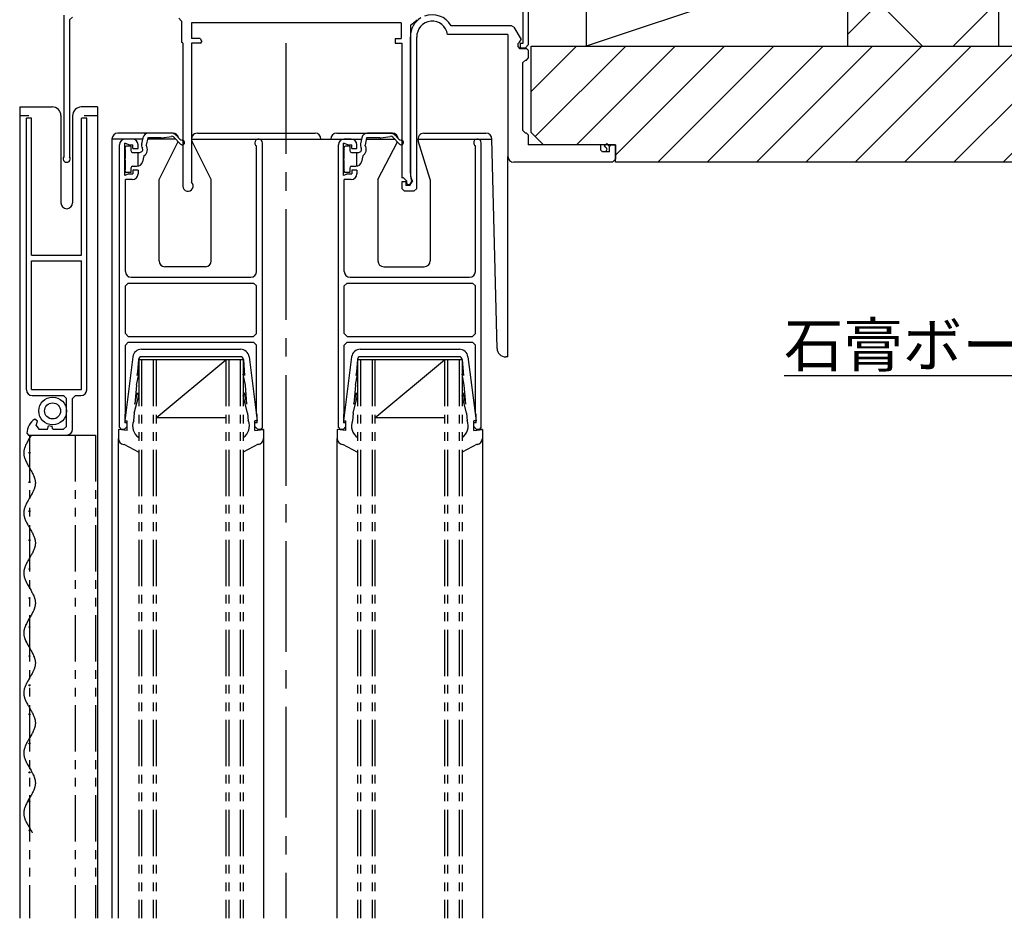
# Model space of a CAD drawing. Units: millimetres. Extents: x 756 to 11678, y 1465 to 2368.
# Drawn here: x 5888 to 6058, y 1712 to 1867 of the extents above; entities that cross this region are included whole.
import ezdxf
from ezdxf import colors
from ezdxf.entities.mleader import LeaderData, LeaderLine
from ezdxf.math import Vec2, Vec3

# ---------------------------------------------------------------- set-up
doc = ezdxf.new("R2010")
doc.units = ezdxf.units.MM
doc.linetypes.add('CENTER2', pattern=[28.575, 19.05, -3.175, 3.175, -3.175])
doc.linetypes.add('PHANTOM', pattern=[15.5, 8, -1.5, 1.5, -1.5, 1.5, -1.5])
doc.layers.add('JUPITA（その他）', color=7, linetype='Continuous')
doc.layers.add('JUPITA（マルチ引出し線）', color=7, linetype='Continuous')
doc.styles.add('メイリオ', font='txt')

# ---------------------------------------------------------------- blocks, each defined once
blk = doc.blocks.new('_None')

msp = doc.modelspace()

# ---------------------------------------------------------------- hatches: boundary and pattern name
at = {"layer": 'JUPITA（その他）'}
h = msp.add_hatch(dxfattribs=at)
h.set_pattern_fill('NET', color=256, scale=4.5, angle=45)
h.set_pattern_definition([(45, (-621.579, 2405.053), (-10.102788, 10.102788), []), (135, (-621.579, 2405.053), (-10.102788, -10.102788), [])])
edge = h.paths.add_edge_path()
edge.add_line((6056.72, 2167.73), (6020.72, 2167.73))
edge.add_line((6020.72, 2167.73), (6020.72, 1942.15))
edge.add_arc((6025.72, 1942.15), 5, 90, 180, ccw=False)
edge.add_line((6025.72, 1947.15), (6025.72, 1887.15))
edge.add_arc((6047.37, 1874.65), 25, 150, 174.2549)
edge.add_arc((6024.93, -3515.45), 5392.6, 89.93845, 90.02583, ccw=False)
edge.add_line((6030.72, 1877.15), (6030.76, 1862.15))
edge.add_line((6030.76, 1862.15), (6056.72, 1862.15))
edge.add_line((6056.72, 1862.15), (6056.72, 2167.73))
h = msp.add_hatch(dxfattribs=at)
h.set_pattern_fill('JIS_WOOD', color=256, scale=8.5)
h.set_pattern_definition([(45, (-621.5786, 2405.0526), (-4.25, 4.25), [])])
h.paths.add_polyline_path([(6104.22, 1861.03), (6103.1, 1862.15), (6094.47, 1862.15), (6094.47, 1857.15), (6081.47, 1857.15), (6081.47, 1862.15), (5976.22, 1862.15), (5976.22, 1847.27), (5978.34, 1845.15), (5990.72, 1845.15), (5990.72, 1842.15), (6102.1, 1842.15), (6104.22, 1844.27)])

# ---------------------------------------------------------------- linework, layer by layer
for p, q in [((6056.72, 2167.73), (6056.72, 1862.15)), ((6030.72, 1877.15), (5985.72, 1862.15)), ((6030.72, 1877.15), (6030.72, 1862.15)), ((5975.72, 1872.15), (5975.72, 1862.35)), ((5974.82, 1862.65), (5974.82, 1869.75)), ((5895.72, 1867.45), (5895.72, 1843.08)), ((5897.22, 1867.15), (5896.72, 1866.65)), ((5896.72, 1866.65), (5896.72, 1843.08)), ((5916.02, 1866.45), (5915.52, 1866.95)), ((5916.02, 1866.45), (5916.02, 1862.85)), ((5953.82, 1866.15), (5917.72, 1866.15)), ((5917.72, 1866.15), (5917.72, 1863.45)), ((5953.82, 1866.15), (5953.82, 1863.45)), ((5955.42, 1865.75), (5956.58, 1866.69)), ((5955.42, 1865.75), (5955.42, 1840.05)), ((5972.83, 1865.65), (5962.43, 1865.65)), ((5973.26, 1865.4), (5972.83, 1865.65)), ((5972.22, 1864.15), (5961.79, 1864.15)), ((5972.22, 1864.15), (5972.22, 1843.15)), ((5973.26, 1865.4), (5974.48, 1863.3)), ((5916.22, 1862.65), (5916.02, 1862.85)), ((5916.22, 1862.65), (5916.22, 1838.05)), ((5919.22, 1863.45), (5917.72, 1863.45)), ((5917.72, 1862.65), (5917.72, 1838.72)), ((5919.32, 1862.65), (5917.72, 1862.65)), ((5919.22, 1863.45), (5919.5, 1862.94)), ((5919.32, 1862.65), (5919.5, 1862.94)), ((5952.82, 1863.45), (5953.82, 1863.45)), ((5952.82, 1863.45), (5952.82, 1862.65)), ((5952.82, 1862.65), (5953.92, 1862.65)), ((5953.92, 1862.65), (5953.92, 1839.45)), ((5955.42, 1840.27), (5955.42, 1863.74)), ((5956.52, 1837.65), (5956.52, 1863.67)), ((5974.22, 1862.85), (5973.92, 1862.55)), ((5973.92, 1862.55), (5973.92, 1862.05)), ((5974.22, 1862.85), (5974.48, 1863.3)), ((5974.32, 1862.65), (5974.82, 1862.65)), ((5974.32, 1862.65), (5974.32, 1861.85)), ((5975.22, 1861.85), (5975.72, 1862.35)), ((5973.92, 1862.05), (5974.22, 1861.75)), ((5974.22, 1861.75), (5975.42, 1861.75)), ((5974.32, 1861.85), (5975.22, 1861.85)), ((5975.72, 1861.45), (5975.42, 1861.75)), ((5975.72, 1861.45), (5975.72, 1860.05)), ((5975.22, 1859.75), (5974.72, 1859.25)), ((5974.72, 1859.25), (5974.72, 1847.65)), ((5975.22, 1859.75), (5975.42, 1859.75)), ((5975.42, 1859.75), (5975.72, 1860.05)), ((5888.12, 1851.67), (5888.12, 1711.96)), ((5888.12, 1851.67), (5893.72, 1851.67)), ((5901.52, 1851.67), (5898.72, 1851.67)), ((5901.52, 1851.67), (5901.52, 1711.96)), ((5888.12, 1850.17), (5889.72, 1850.17)), ((5889.27, 1802.97), (5889.27, 1849.72)), ((5890.17, 1849.72), (5889.27, 1849.72)), ((5890.17, 1826.17), (5890.17, 1849.72)), ((5895.22, 1850.17), (5895.22, 1835.15)), ((5897.22, 1850.15), (5897.22, 1835.15)), ((5898.77, 1826.17), (5898.77, 1849.72)), ((5899.67, 1849.72), (5898.77, 1849.72)), ((5899.22, 1850.17), (5901.52, 1850.17)), ((5899.67, 1802.97), (5899.67, 1849.72)), ((5914.52, 1847.15), (5905.02, 1847.15)), ((5914.52, 1847.15), (5905.02, 1847.15)), ((5914.3, 1847.15), (5910.33, 1847.15)), ((5918.72, 1847.15), (5939.02, 1847.15)), ((5942.72, 1847.15), (5952.32, 1847.15)), ((5952, 1847.15), (5948.03, 1847.15)), ((5957.72, 1847.15), (5968.44, 1847.15)), ((5974.72, 1847.65), (5975.22, 1847.15)), ((5975.42, 1847.15), (5975.22, 1847.15)), ((5975.72, 1846.85), (5975.42, 1847.15)), ((5909.31, 1846.15), (5904.02, 1846.15)), ((5904.02, 1846.14), (5904.02, 1711.96)), ((5906.22, 1839.85), (5906.22, 1845.45)), ((5906.92, 1845.15), (5906.22, 1845.45)), ((5907.52, 1846.15), (5906.32, 1846.15)), ((5909.35, 1846.36), (5909.13, 1845.32)), ((5910.17, 1846.35), (5909.9, 1845.08)), ((5915, 1846.15), (5910.13, 1846.15)), ((5912.44, 1846.35), (5910.17, 1846.35)), ((5912.12, 1839.15), (5915.41, 1845.7)), ((5912.6, 1846.36), (5914.26, 1846.61)), ((5914.7, 1846.46), (5915.83, 1845.27)), ((5915.03, 1846.84), (5915.73, 1846.1)), ((5917.72, 1846.15), (5940.02, 1846.15)), ((5921.12, 1839.15), (5917.83, 1845.7)), ((5929.92, 1796.45), (5929.92, 1845.5)), ((5940.02, 1846.15), (5947.01, 1846.15)), ((5943.92, 1839.85), (5943.92, 1845.45)), ((5944.62, 1845.15), (5943.92, 1845.45)), ((5945.22, 1846.15), (5944.02, 1846.15)), ((5947.05, 1846.36), (5946.83, 1845.32)), ((5947.87, 1846.35), (5947.6, 1845.08)), ((5947.83, 1846.15), (5952.7, 1846.15)), ((5950.14, 1846.35), (5947.87, 1846.35)), ((5949.82, 1839.15), (5953.18, 1845.64)), ((5950.3, 1846.36), (5951.96, 1846.61)), ((5952.4, 1846.46), (5953.53, 1845.27)), ((5952.73, 1846.84), (5953.43, 1846.1)), ((5956.72, 1846.15), (5969.44, 1846.15)), ((5958.82, 1839.15), (5956.76, 1845.85)), ((5967.62, 1796.45), (5967.62, 1845.5)), ((5970.35, 1810.08), (5969.44, 1846.15)), ((5975.72, 1846.85), (5975.72, 1845.15)), ((5989.24, 1845.35), (5988.8, 1844.94)), ((5989.72, 1844.85), (5989.24, 1845.35)), ((5905.32, 1796.45), (5905.32, 1845.15)), ((5906.32, 1842.87), (5906.32, 1844.37)), ((5907.27, 1844.9), (5906.52, 1844.9)), ((5906.92, 1845.15), (5907.62, 1845.15)), ((5907.27, 1844.9), (5907.27, 1844.15)), ((5907.57, 1843.85), (5908.82, 1843.85)), ((5907.62, 1844.5), (5907.62, 1845.15)), ((5907.62, 1844.5), (5908.52, 1844.5)), ((5908.52, 1844.5), (5908.52, 1845.15)), ((5908.52, 1841.47), (5908.52, 1843.85)), ((5928.92, 1823.35), (5928.92, 1844.95)), ((5943.02, 1796.45), (5943.02, 1845.15)), ((5944.02, 1842.87), (5944.02, 1844.37)), ((5944.97, 1844.9), (5944.22, 1844.9)), ((5944.62, 1845.15), (5945.32, 1845.15)), ((5944.97, 1844.9), (5944.97, 1844.15)), ((5945.27, 1843.85), (5946.52, 1843.85)), ((5945.32, 1844.5), (5945.32, 1845.15)), ((5945.32, 1844.5), (5946.22, 1844.5)), ((5946.22, 1844.5), (5946.22, 1845.15)), ((5946.22, 1841.47), (5946.22, 1843.85)), ((5966.62, 1823.35), (5966.62, 1844.95)), ((5988.22, 1845.15), (5975.72, 1845.15)), ((5988.22, 1844.25), (5988.22, 1845.15)), ((5988.22, 1844.25), (5988.52, 1843.95)), ((5989.72, 1843.95), (5988.52, 1843.95)), ((5988.94, 1844.8), (5988.8, 1844.94)), ((5988.94, 1844.8), (5989.16, 1844.71)), ((5989.27, 1844.44), (5989.16, 1844.71)), ((5989.27, 1844.44), (5989.17, 1844.22)), ((5989.17, 1843.95), (5989.17, 1844.22)), ((5989.72, 1844.85), (5990.02, 1845.15)), ((5989.72, 1843.95), (5989.72, 1844.85)), ((5990.02, 1845.15), (5990.72, 1845.15)), ((5990.72, 1845.15), (5990.72, 1842.65)), ((5906.32, 1840.92), (5906.32, 1842.42)), ((5909.51, 1843.25), (5909.3, 1842.24)), ((5944.02, 1840.92), (5944.02, 1842.42)), ((5947.21, 1843.25), (5947, 1842.24)), ((5972.22, 1808.62), (5972.22, 1843.15)), ((5990.22, 1842.15), (5973.22, 1842.15)), ((5990.22, 1842.15), (5990.72, 1842.65)), ((5906.92, 1840.15), (5906.22, 1839.85)), ((5907.27, 1840.4), (5906.52, 1840.4)), ((5906.92, 1840.15), (5907.62, 1840.15)), ((5907.27, 1841.15), (5907.27, 1840.4)), ((5907.57, 1841.45), (5908.32, 1841.45)), ((5907.62, 1840.8), (5907.62, 1840.15)), ((5908.52, 1840.8), (5907.62, 1840.8)), ((5908.52, 1840.8), (5908.52, 1840.15)), ((5944.62, 1840.15), (5943.92, 1839.85)), ((5944.97, 1840.4), (5944.22, 1840.4)), ((5944.62, 1840.15), (5945.32, 1840.15)), ((5944.97, 1841.15), (5944.97, 1840.4)), ((5945.27, 1841.45), (5946.02, 1841.45)), ((5945.32, 1840.8), (5945.32, 1840.15)), ((5946.22, 1840.8), (5945.32, 1840.8)), ((5946.22, 1840.8), (5946.22, 1840.15)), ((5906.32, 1823.35), (5906.32, 1839.15)), ((5907.52, 1839.15), (5906.32, 1839.15)), ((5912.12, 1825.15), (5912.12, 1839.15)), ((5921.12, 1825.15), (5921.12, 1839.15)), ((5944.02, 1823.35), (5944.02, 1839.15)), ((5945.22, 1839.15), (5944.02, 1839.15)), ((5949.82, 1839.15), (5949.82, 1825.15)), ((5954.22, 1839.45), (5953.92, 1839.45)), ((5953.92, 1838.8), (5953.92, 1837.65)), ((5954.62, 1838.8), (5953.92, 1838.8)), ((5954.72, 1838.95), (5954.22, 1839.45)), ((5954.62, 1838.8), (5954.62, 1838.15)), ((5954.72, 1838.95), (5954.72, 1838.55)), ((5954.72, 1838.55), (5955.02, 1838.25)), ((5955.32, 1838.15), (5955.76, 1838.88)), ((5955.32, 1838.25), (5955.68, 1838.82)), ((5958.82, 1839.15), (5958.82, 1825.15)), ((5953.92, 1837.65), (5954.42, 1837.15)), ((5956.02, 1837.15), (5954.42, 1837.15)), ((5955.32, 1838.15), (5954.62, 1838.15)), ((5955.32, 1838.25), (5955.02, 1838.25)), ((5956.02, 1837.15), (5956.52, 1837.65)), ((5890.17, 1826.17), (5898.77, 1826.17)), ((5890.17, 1825.17), (5898.77, 1825.17)), ((5890.17, 1803.02), (5890.17, 1825.17)), ((5898.77, 1803.02), (5898.77, 1825.17)), ((5920.12, 1824.15), (5913.12, 1824.15)), ((5950.82, 1824.15), (5957.82, 1824.15)), ((5907.32, 1822.35), (5927.92, 1822.35)), ((5945.02, 1822.35), (5965.62, 1822.35)), ((5906.82, 1821.35), (5906.32, 1820.85)), ((5906.32, 1812.65), (5906.32, 1820.85)), ((5906.82, 1821.35), (5928.42, 1821.35)), ((5928.92, 1820.85), (5928.42, 1821.35)), ((5928.92, 1812.65), (5928.92, 1820.85)), ((5944.52, 1821.35), (5944.02, 1820.85)), ((5944.02, 1812.65), (5944.02, 1820.85)), ((5944.52, 1821.35), (5966.12, 1821.35)), ((5966.62, 1820.85), (5966.12, 1821.35)), ((5966.62, 1812.65), (5966.62, 1820.85)), ((5906.32, 1812.65), (5906.82, 1812.15)), ((5906.82, 1812.15), (5928.42, 1812.15)), ((5928.42, 1812.15), (5928.92, 1812.65)), ((5944.02, 1812.65), (5944.52, 1812.15)), ((5944.52, 1812.15), (5966.12, 1812.15)), ((5966.12, 1812.15), (5966.62, 1812.65)), ((5906.82, 1811.15), (5906.32, 1810.65)), ((5906.32, 1798.75), (5906.32, 1810.65)), ((5906.82, 1811.15), (5928.42, 1811.15)), ((5909.09, 1809.95), (5926.15, 1809.95)), ((5928.92, 1810.65), (5928.42, 1811.15)), ((5928.92, 1798.75), (5928.92, 1810.65)), ((5944.52, 1811.15), (5944.02, 1810.65)), ((5944.02, 1798.75), (5944.02, 1810.65)), ((5944.52, 1811.15), (5966.12, 1811.15)), ((5946.79, 1809.95), (5963.85, 1809.95)), ((5966.62, 1810.65), (5966.12, 1811.15)), ((5966.62, 1798.75), (5966.62, 1810.65)), ((5907.6, 1808.64), (5906.22, 1797.65)), ((5908.59, 1808.19), (5908.37, 1805.4)), ((5926.62, 1808.15), (5908.62, 1808.15)), ((5926.15, 1808.65), (5909.09, 1808.65)), ((5911.62, 1798.15), (5923.62, 1808.15)), ((5926.65, 1808.19), (5926.87, 1805.4)), ((5927.64, 1808.64), (5929.02, 1797.65)), ((5945.3, 1808.64), (5943.92, 1797.65)), ((5946.29, 1808.19), (5946.07, 1805.4)), ((5964.32, 1808.15), (5946.32, 1808.15)), ((5963.85, 1808.65), (5946.79, 1808.65)), ((5949.32, 1798.15), (5961.32, 1808.15)), ((5964.35, 1808.19), (5964.57, 1805.4)), ((5965.34, 1808.64), (5966.72, 1797.65)), ((5972.22, 1808.62), (5971.85, 1808.62)), ((5908.24, 1803.75), (5908.62, 1805.64)), ((5908.37, 1805.4), (5908.47, 1806.12)), ((5908.47, 1806.12), (5908.62, 1805.64)), ((5926.77, 1806.12), (5926.62, 1805.64)), ((5927, 1803.75), (5926.62, 1805.64)), ((5926.87, 1805.4), (5926.77, 1806.12)), ((5945.94, 1803.75), (5946.32, 1805.64)), ((5946.07, 1805.4), (5946.17, 1806.12)), ((5946.17, 1806.12), (5946.32, 1805.64)), ((5964.47, 1806.12), (5964.32, 1805.64)), ((5964.7, 1803.75), (5964.32, 1805.64)), ((5964.57, 1805.4), (5964.47, 1806.12)), ((5890.17, 1803.02), (5898.77, 1803.02)), ((5908.24, 1803.75), (5907.98, 1800.52)), ((5927.26, 1800.52), (5927, 1803.75)), ((5945.94, 1803.75), (5945.68, 1800.52)), ((5964.96, 1800.52), (5964.7, 1803.75)), ((5890.27, 1801.97), (5895.67, 1801.97)), ((5896.17, 1801.47), (5895.67, 1801.97)), ((5896.17, 1796.67), (5896.17, 1801.47)), ((5897.72, 1801.97), (5897.22, 1801.47)), ((5897.22, 1796.17), (5897.22, 1801.47)), ((5897.72, 1801.97), (5898.67, 1801.97)), ((5907.86, 1798.95), (5908.62, 1801.96)), ((5907.98, 1800.52), (5908.41, 1802.42)), ((5908.41, 1802.42), (5908.62, 1801.96)), ((5926.83, 1802.42), (5926.62, 1801.96)), ((5927.38, 1798.95), (5926.62, 1801.96)), ((5927.26, 1800.52), (5926.83, 1802.42)), ((5945.56, 1798.95), (5946.32, 1801.96)), ((5945.68, 1800.52), (5946.11, 1802.42)), ((5946.11, 1802.42), (5946.32, 1801.96)), ((5964.53, 1802.42), (5964.32, 1801.96)), ((5965.08, 1798.95), (5964.32, 1801.96)), ((5964.96, 1800.52), (5964.53, 1802.42)), ((5891.16, 1797.59), (5890.71, 1797.92)), ((5906.22, 1798.75), (5906.22, 1797.25)), ((5906.32, 1798.75), (5906.22, 1798.75)), ((5907.86, 1798.95), (5907.75, 1797.65)), ((5923.62, 1798.15), (5911.62, 1798.15)), ((5927.38, 1798.95), (5927.48, 1797.65)), ((5929.02, 1798.75), (5928.92, 1798.75)), ((5929.02, 1797.25), (5929.02, 1798.75)), ((5943.92, 1798.75), (5943.92, 1797.25)), ((5944.02, 1798.75), (5943.92, 1798.75)), ((5945.56, 1798.95), (5945.45, 1797.65)), ((5961.32, 1798.15), (5949.32, 1798.15)), ((5965.08, 1798.95), (5965.18, 1797.65)), ((5966.72, 1798.75), (5966.62, 1798.75)), ((5966.72, 1797.25), (5966.72, 1798.75)), ((5890.95, 1796.8), (5891.16, 1797.59)), ((5890.95, 1796.8), (5891.43, 1796.17)), ((5891.43, 1796.17), (5892.92, 1796.17)), ((5892.92, 1796.17), (5893.08, 1796.75)), ((5893.67, 1796.67), (5893.08, 1796.75)), ((5893.82, 1796.17), (5893.66, 1796.75)), ((5893.82, 1796.17), (5895.67, 1796.17)), ((5895.67, 1796.17), (5896.17, 1796.67)), ((5906.62, 1795.95), (5905.12, 1796.15)), ((5905.12, 1796.15), (5905.12, 1794.57)), ((5905.32, 1796.45), (5905.62, 1796.15)), ((5906.12, 1796.15), (5905.62, 1796.15)), ((5906.12, 1796.15), (5906.62, 1796.65)), ((5906.22, 1797.65), (5906.62, 1797.65)), ((5906.62, 1797.25), (5906.22, 1797.25)), ((5906.62, 1795.95), (5906.62, 1797.65)), ((5906.62, 1796.65), (5906.62, 1797.25)), ((5928.62, 1795.95), (5928.62, 1797.65)), ((5929.02, 1797.65), (5928.62, 1797.65)), ((5928.62, 1796.65), (5928.62, 1797.25)), ((5929.02, 1797.25), (5928.62, 1797.25)), ((5928.62, 1796.65), (5929.12, 1796.15)), ((5928.62, 1795.95), (5930.12, 1796.15)), ((5929.62, 1796.15), (5929.12, 1796.15)), ((5929.62, 1796.15), (5929.92, 1796.45)), ((5930.12, 1796.15), (5929.82, 1796.15)), ((5930.12, 1796.15), (5930.12, 1794.57)), ((5944.32, 1795.95), (5942.82, 1796.15)), ((5942.82, 1796.15), (5942.82, 1794.57)), ((5943.02, 1796.45), (5943.32, 1796.15)), ((5943.82, 1796.15), (5943.32, 1796.15)), ((5943.82, 1796.15), (5944.32, 1796.65)), ((5943.92, 1797.65), (5944.32, 1797.65)), ((5944.32, 1797.25), (5943.92, 1797.25)), ((5944.32, 1795.95), (5944.32, 1797.65)), ((5944.32, 1796.65), (5944.32, 1797.25)), ((5966.32, 1795.95), (5966.32, 1797.65)), ((5966.72, 1797.65), (5966.32, 1797.65)), ((5966.32, 1796.65), (5966.32, 1797.25)), ((5966.72, 1797.25), (5966.32, 1797.25)), ((5966.32, 1796.65), (5966.82, 1796.15)), ((5966.32, 1795.95), (5967.82, 1796.15)), ((5967.32, 1796.15), (5966.82, 1796.15)), ((5967.32, 1796.15), (5967.62, 1796.45)), ((5967.82, 1796.15), (5967.52, 1796.15)), ((5967.82, 1796.15), (5967.82, 1794.57)), ((5889.36, 1795.48), (5889.66, 1795.17)), ((5889.66, 1795.17), (5896.22, 1795.17)), ((5889.82, 1795.17), (5901.17, 1795.17)), ((5905.12, 1711.96), (5905.12, 1794.57)), ((5930.12, 1794.57), (5930.12, 1711.96)), ((5942.82, 1711.96), (5942.82, 1794.57)), ((5967.82, 1794.57), (5967.82, 1711.96)), ((5906.04, 1793.58), (5908.62, 1792.21)), ((5929.2, 1793.58), (5926.62, 1792.21)), ((5943.74, 1793.58), (5946.32, 1792.21)), ((5966.9, 1793.58), (5964.32, 1792.21))]:
    msp.add_line(p, q, dxfattribs=at)
at = {"layer": 'JUPITA（その他）', "linetype": 'CENTER2'}
msp.add_line((5933.97, 1862.65), (5933.97, 1711.96), dxfattribs=at)
at = {"layer": 'JUPITA（その他）', "linetype": 'PHANTOM'}
for p, q in [((5908.62, 1808.15), (5908.62, 1711.96)), ((5909.12, 1808.15), (5909.12, 1711.96)), ((5911.12, 1808.15), (5911.12, 1711.96)), ((5911.62, 1808.15), (5911.62, 1711.96)), ((5923.62, 1808.15), (5923.62, 1711.96)), ((5924.12, 1808.15), (5924.12, 1711.96)), ((5926.12, 1808.15), (5926.12, 1711.96)), ((5926.62, 1808.15), (5926.62, 1711.96)), ((5946.32, 1808.15), (5946.32, 1711.96)), ((5946.82, 1808.15), (5946.82, 1711.96)), ((5948.82, 1808.15), (5948.82, 1711.96)), ((5949.32, 1808.15), (5949.32, 1711.96)), ((5961.32, 1808.15), (5961.32, 1711.96)), ((5961.82, 1808.15), (5961.82, 1711.96)), ((5963.82, 1808.15), (5963.82, 1711.96)), ((5964.32, 1808.15), (5964.32, 1711.96)), ((5889.82, 1795.17), (5889.82, 1711.96)), ((5897.67, 1795.17), (5897.67, 1711.96)), ((5901.17, 1795.17), (5901.17, 1711.96))]:
    msp.add_line(p, q, dxfattribs=at)
at = {"layer": 'JUPITA（その他）'}
msp.add_lwpolyline([(6030.72, 1877.15), (5985.72, 1877.15), (5985.72, 1862.15)], dxfattribs=at)
msp.add_lwpolyline([(6104.22, 1844.27), (6102.1, 1842.15), (5990.72, 1842.15), (5990.72, 1845.15), (5978.34, 1845.15), (5976.22, 1847.27), (5976.22, 1862.15), (6081.47, 1862.15), (6081.47, 1857.15), (6094.47, 1857.15), (6094.47, 1862.15), (6103.1, 1862.15), (6104.22, 1861.03)], close=True, dxfattribs=at)
at = {"layer": 'JUPITA（その他）', "extrusion": (0, 0, -1)}
for points in [[(-5890.11, 1795.17), (-5890.02, 1795.02), (-5889.94, 1794.87), (-5889.76, 1794.57), (-5889.59, 1794.27), (-5889.51, 1794.12), (-5889.42, 1793.97), (-5889.34, 1793.82), (-5889.27, 1793.67), (-5889.2, 1793.52), (-5889.13, 1793.36), (-5889.1, 1793.29), (-5889.07, 1793.21), (-5889.04, 1793.14), (-5889.01, 1793.06), (-5888.98, 1792.99), (-5888.96, 1792.91), (-5888.94, 1792.84), (-5888.92, 1792.76), (-5888.9, 1792.69), (-5888.88, 1792.61), (-5888.86, 1792.54), (-5888.85, 1792.46), (-5888.84, 1792.39), (-5888.83, 1792.31), (-5888.83, 1792.24), (-5888.82, 1792.16), (-5888.82, 1792.09), (-5888.82, 1792.01), (-5888.83, 1791.94), (-5888.83, 1791.86), (-5888.84, 1791.79), (-5888.85, 1791.71), (-5888.86, 1791.63), (-5888.88, 1791.56), (-5888.9, 1791.48), (-5888.92, 1791.41), (-5888.94, 1791.33), (-5888.96, 1791.26), (-5888.98, 1791.18), (-5889.01, 1791.11), (-5889.04, 1791.03), (-5889.07, 1790.96), (-5889.1, 1790.88), (-5889.13, 1790.81), (-5889.2, 1790.66), (-5889.27, 1790.51), (-5889.34, 1790.36), (-5889.42, 1790.21), (-5889.51, 1790.06), (-5889.59, 1789.9), (-5889.68, 1789.75), (-5890.02, 1789.15), (-5890.11, 1789), (-5890.19, 1788.85), (-5890.27, 1788.7), (-5890.35, 1788.55), (-5890.42, 1788.4), (-5890.49, 1788.25), (-5890.52, 1788.17), (-5890.56, 1788.1), (-5890.59, 1788.02), (-5890.61, 1787.95), (-5890.64, 1787.87), (-5890.67, 1787.8), (-5890.69, 1787.72), (-5890.71, 1787.65), (-5890.73, 1787.57), (-5890.75, 1787.5), (-5890.77, 1787.42), (-5890.78, 1787.35), (-5890.79, 1787.27), (-5890.8, 1787.2), (-5890.81, 1787.12), (-5890.82, 1787.05), (-5890.82, 1786.97), (-5890.82, 1786.9), (-5890.82, 1786.82), (-5890.81, 1786.75), (-5890.81, 1786.67), (-5890.8, 1786.6), (-5890.79, 1786.52), (-5890.77, 1786.44), (-5890.76, 1786.37), (-5890.74, 1786.29), (-5890.72, 1786.22), (-5890.7, 1786.14), (-5890.68, 1786.07), (-5890.65, 1785.99), (-5890.62, 1785.92), (-5890.6, 1785.84), (-5890.57, 1785.77), (-5890.54, 1785.69), (-5890.5, 1785.62), (-5890.47, 1785.54), (-5890.4, 1785.39), (-5890.33, 1785.24), (-5890.25, 1785.09), (-5890.17, 1784.94), (-5890.08, 1784.79), (-5890, 1784.64), (-5889.82, 1784.34), (-5889.65, 1784.04), (-5889.56, 1783.89), (-5889.48, 1783.74), (-5889.4, 1783.59), (-5889.32, 1783.44), (-5889.24, 1783.29), (-5889.17, 1783.14), (-5889.11, 1782.98), (-5889.08, 1782.91), (-5889.05, 1782.83), (-5889.02, 1782.76), (-5888.99, 1782.68), (-5888.97, 1782.61), (-5888.94, 1782.53), (-5888.92, 1782.46), (-5888.9, 1782.38), (-5888.89, 1782.31), (-5888.87, 1782.23), (-5888.86, 1782.16), (-5888.84, 1782.08), (-5888.84, 1782.01), (-5888.83, 1781.93), (-5888.82, 1781.86), (-5888.82, 1781.78), (-5888.82, 1781.71), (-5888.82, 1781.63), (-5888.83, 1781.56), (-5888.84, 1781.48), (-5888.85, 1781.41), (-5888.86, 1781.33), (-5888.87, 1781.25), (-5888.89, 1781.18), (-5888.91, 1781.1), (-5888.93, 1781.03), (-5888.95, 1780.95), (-5888.97, 1780.88), (-5889, 1780.8), (-5889.03, 1780.73), (-5889.05, 1780.65), (-5889.08, 1780.58), (-5889.12, 1780.5), (-5889.15, 1780.43), (-5889.22, 1780.28), (-5889.29, 1780.13), (-5889.37, 1779.98), (-5889.45, 1779.83), (-5889.53, 1779.68), (-5889.62, 1779.52), (-5889.96, 1778.92), (-5890.05, 1778.77), (-5890.13, 1778.62), (-5890.22, 1778.47), (-5890.3, 1778.32), (-5890.37, 1778.17), (-5890.44, 1778.02), (-5890.51, 1777.87), (-5890.54, 1777.79), (-5890.58, 1777.72), (-5890.6, 1777.64), (-5890.63, 1777.57), (-5890.66, 1777.49), (-5890.68, 1777.42), (-5890.71, 1777.34), (-5890.73, 1777.27), (-5890.75, 1777.19), (-5890.76, 1777.12), (-5890.78, 1777.04), (-5890.79, 1776.97), (-5890.8, 1776.89), (-5890.81, 1776.82), (-5890.82, 1776.74), (-5890.82, 1776.67), (-5890.82, 1776.59), (-5890.82, 1776.52), (-5890.82, 1776.44), (-5890.81, 1776.37), (-5890.8, 1776.29), (-5890.79, 1776.21), (-5890.78, 1776.14), (-5890.76, 1776.06), (-5890.75, 1775.99), (-5890.73, 1775.91), (-5890.71, 1775.84), (-5890.69, 1775.76), (-5890.66, 1775.69), (-5890.64, 1775.61), (-5890.61, 1775.54), (-5890.58, 1775.46), (-5890.55, 1775.39), (-5890.52, 1775.31), (-5890.45, 1775.16), (-5890.38, 1775.01), (-5890.3, 1774.86), (-5890.22, 1774.71), (-5890.14, 1774.56), (-5890.06, 1774.41), (-5889.88, 1774.11), (-5889.71, 1773.81), (-5889.62, 1773.66), (-5889.54, 1773.51), (-5889.45, 1773.36), (-5889.37, 1773.21), (-5889.3, 1773.06), (-5889.22, 1772.91), (-5889.15, 1772.75), (-5889.12, 1772.68), (-5889.09, 1772.6), (-5889.06, 1772.53), (-5889.03, 1772.45), (-5889, 1772.38), (-5888.98, 1772.3), (-5888.95, 1772.23), (-5888.93, 1772.15), (-5888.91, 1772.08), (-5888.89, 1772), (-5888.88, 1771.93), (-5888.86, 1771.85), (-5888.85, 1771.78), (-5888.84, 1771.7), (-5888.83, 1771.63), (-5888.83, 1771.55), (-5888.82, 1771.48), (-5888.82, 1771.4), (-5888.82, 1771.33), (-5888.83, 1771.25), (-5888.83, 1771.18), (-5888.84, 1771.1), (-5888.85, 1771.02), (-5888.87, 1770.95), (-5888.88, 1770.87), (-5888.9, 1770.8), (-5888.92, 1770.72), (-5888.94, 1770.65), (-5888.96, 1770.57), (-5888.99, 1770.5), (-5889.02, 1770.42), (-5889.04, 1770.35), (-5889.07, 1770.27), (-5889.1, 1770.2), (-5889.14, 1770.12), (-5889.17, 1770.05), (-5889.24, 1769.9), (-5889.32, 1769.75), (-5889.39, 1769.6), (-5889.47, 1769.45), (-5889.56, 1769.29), (-5889.73, 1768.99), (-5889.9, 1768.69), (-5890.08, 1768.39), (-5890.16, 1768.24), (-5890.24, 1768.09), (-5890.32, 1767.94), (-5890.4, 1767.79), (-5890.47, 1767.64), (-5890.53, 1767.49), (-5890.56, 1767.41), (-5890.59, 1767.34), (-5890.62, 1767.26), (-5890.65, 1767.19), (-5890.67, 1767.11), (-5890.7, 1767.04), (-5890.72, 1766.96), (-5890.74, 1766.89), (-5890.76, 1766.81), (-5890.77, 1766.74), (-5890.79, 1766.66), (-5890.8, 1766.59), (-5890.81, 1766.51), (-5890.81, 1766.44), (-5890.82, 1766.36), (-5890.82, 1766.29), (-5890.82, 1766.21), (-5890.82, 1766.14), (-5890.81, 1766.06), (-5890.81, 1765.99), (-5890.8, 1765.91), (-5890.78, 1765.83), (-5890.77, 1765.76), (-5890.75, 1765.68), (-5890.74, 1765.61), (-5890.72, 1765.53), (-5890.69, 1765.46), (-5890.67, 1765.38), (-5890.65, 1765.31), (-5890.62, 1765.23), (-5890.59, 1765.16), (-5890.56, 1765.08), (-5890.53, 1765.01), (-5890.5, 1764.93), (-5890.43, 1764.78), (-5890.35, 1764.63), (-5890.28, 1764.48), (-5890.2, 1764.33), (-5890.11, 1764.18), (-5890.03, 1764.03), (-5889.94, 1763.88), (-5889.77, 1763.58), (-5889.6, 1763.28), (-5889.51, 1763.13), (-5889.43, 1762.98), (-5889.35, 1762.83), (-5889.27, 1762.68), (-5889.2, 1762.53), (-5889.13, 1762.37), (-5889.1, 1762.3), (-5889.07, 1762.22), (-5889.04, 1762.15), (-5889.01, 1762.07), (-5888.99, 1762), (-5888.96, 1761.92), (-5888.94, 1761.85), (-5888.92, 1761.77), (-5888.9, 1761.7), (-5888.88, 1761.62), (-5888.87, 1761.55), (-5888.85, 1761.47), (-5888.84, 1761.4), (-5888.83, 1761.32), (-5888.83, 1761.25), (-5888.82, 1761.17), (-5888.82, 1761.1), (-5888.82, 1761.02), (-5888.83, 1760.95), (-5888.83, 1760.87), (-5888.84, 1760.8), (-5888.85, 1760.72), (-5888.86, 1760.64), (-5888.88, 1760.57), (-5888.89, 1760.49), (-5888.91, 1760.42), (-5888.93, 1760.34), (-5888.96, 1760.27), (-5888.98, 1760.19), (-5889.01, 1760.12), (-5889.03, 1760.04), (-5889.06, 1759.97), (-5889.09, 1759.89), (-5889.12, 1759.82), (-5889.19, 1759.67), (-5889.26, 1759.52), (-5889.34, 1759.37), (-5889.42, 1759.22), (-5889.5, 1759.07), (-5889.58, 1758.91), (-5889.67, 1758.76), (-5889.84, 1758.46), (-5890.02, 1758.16), (-5890.1, 1758.01), (-5890.19, 1757.86), (-5890.27, 1757.71), (-5890.34, 1757.56), (-5890.42, 1757.41), (-5890.49, 1757.26), (-5890.52, 1757.18), (-5890.55, 1757.11), (-5890.58, 1757.03), (-5890.61, 1756.96), (-5890.64, 1756.88), (-5890.66, 1756.81), (-5890.69, 1756.73), (-5890.71, 1756.66)], [(-5890.11, 1764.17), (-5890.02, 1764.02), (-5889.94, 1763.87), (-5889.76, 1763.57), (-5889.59, 1763.27), (-5889.51, 1763.12), (-5889.42, 1762.97), (-5889.34, 1762.82), (-5889.27, 1762.67), (-5889.2, 1762.52), (-5889.13, 1762.37), (-5889.1, 1762.29), (-5889.07, 1762.21), (-5889.04, 1762.14), (-5889.01, 1762.06), (-5888.98, 1761.99), (-5888.96, 1761.91), (-5888.94, 1761.84), (-5888.92, 1761.76), (-5888.9, 1761.69), (-5888.88, 1761.61), (-5888.86, 1761.54), (-5888.85, 1761.46), (-5888.84, 1761.39), (-5888.83, 1761.31), (-5888.83, 1761.24), (-5888.82, 1761.16), (-5888.82, 1761.09), (-5888.82, 1761.01), (-5888.83, 1760.94), (-5888.83, 1760.86), (-5888.84, 1760.79), (-5888.85, 1760.71), (-5888.86, 1760.64), (-5888.88, 1760.56), (-5888.9, 1760.48), (-5888.92, 1760.41), (-5888.94, 1760.33), (-5888.96, 1760.26), (-5888.98, 1760.18), (-5889.01, 1760.11), (-5889.04, 1760.03), (-5889.07, 1759.96), (-5889.1, 1759.88), (-5889.13, 1759.81), (-5889.2, 1759.66), (-5889.27, 1759.51), (-5889.34, 1759.36), (-5889.42, 1759.21), (-5889.51, 1759.06), (-5889.59, 1758.91), (-5889.68, 1758.75), (-5890.02, 1758.15), (-5890.11, 1758), (-5890.19, 1757.85), (-5890.27, 1757.7), (-5890.35, 1757.55), (-5890.42, 1757.4), (-5890.49, 1757.25), (-5890.52, 1757.18), (-5890.56, 1757.1), (-5890.59, 1757.02), (-5890.61, 1756.95), (-5890.64, 1756.87), (-5890.67, 1756.8), (-5890.69, 1756.72), (-5890.71, 1756.65), (-5890.73, 1756.57), (-5890.75, 1756.5), (-5890.77, 1756.42), (-5890.78, 1756.35), (-5890.79, 1756.27), (-5890.8, 1756.2), (-5890.81, 1756.12), (-5890.82, 1756.05), (-5890.82, 1755.97), (-5890.82, 1755.9), (-5890.82, 1755.82), (-5890.81, 1755.75), (-5890.81, 1755.67), (-5890.8, 1755.6), (-5890.79, 1755.52), (-5890.77, 1755.45), (-5890.76, 1755.37), (-5890.74, 1755.29), (-5890.72, 1755.22), (-5890.7, 1755.14), (-5890.68, 1755.07), (-5890.65, 1754.99), (-5890.62, 1754.92), (-5890.6, 1754.84), (-5890.57, 1754.77), (-5890.54, 1754.69), (-5890.5, 1754.62), (-5890.47, 1754.54), (-5890.4, 1754.39), (-5890.33, 1754.24), (-5890.25, 1754.09), (-5890.17, 1753.94), (-5890.08, 1753.79), (-5890, 1753.64), (-5889.82, 1753.34), (-5889.65, 1753.04), (-5889.56, 1752.89), (-5889.48, 1752.74), (-5889.4, 1752.59), (-5889.32, 1752.44), (-5889.24, 1752.29), (-5889.17, 1752.14), (-5889.11, 1751.98), (-5889.08, 1751.91), (-5889.05, 1751.83), (-5889.02, 1751.76), (-5888.99, 1751.68), (-5888.97, 1751.61), (-5888.94, 1751.53), (-5888.92, 1751.46), (-5888.9, 1751.38), (-5888.89, 1751.31), (-5888.87, 1751.23), (-5888.86, 1751.16), (-5888.84, 1751.08), (-5888.84, 1751.01), (-5888.83, 1750.93), (-5888.82, 1750.86), (-5888.82, 1750.78), (-5888.82, 1750.71), (-5888.82, 1750.63), (-5888.83, 1750.56), (-5888.84, 1750.48), (-5888.85, 1750.41), (-5888.86, 1750.33), (-5888.87, 1750.25), (-5888.89, 1750.18), (-5888.91, 1750.1), (-5888.93, 1750.03), (-5888.95, 1749.95), (-5888.97, 1749.88), (-5889, 1749.8), (-5889.03, 1749.73), (-5889.05, 1749.65), (-5889.08, 1749.58), (-5889.12, 1749.5), (-5889.15, 1749.43), (-5889.22, 1749.28), (-5889.29, 1749.13), (-5889.37, 1748.98), (-5889.45, 1748.83), (-5889.53, 1748.68), (-5889.62, 1748.52), (-5889.96, 1747.92), (-5890.05, 1747.77), (-5890.13, 1747.62), (-5890.22, 1747.47), (-5890.3, 1747.32), (-5890.37, 1747.17), (-5890.44, 1747.02), (-5890.51, 1746.87), (-5890.54, 1746.79), (-5890.58, 1746.72), (-5890.6, 1746.64), (-5890.63, 1746.57), (-5890.66, 1746.49), (-5890.68, 1746.42), (-5890.71, 1746.34), (-5890.73, 1746.27), (-5890.75, 1746.19), (-5890.76, 1746.12), (-5890.78, 1746.04), (-5890.79, 1745.97), (-5890.8, 1745.89), (-5890.81, 1745.82), (-5890.82, 1745.74), (-5890.82, 1745.67), (-5890.82, 1745.59), (-5890.82, 1745.52), (-5890.82, 1745.44), (-5890.81, 1745.37), (-5890.8, 1745.29), (-5890.79, 1745.22), (-5890.78, 1745.14), (-5890.76, 1745.06), (-5890.75, 1744.99), (-5890.73, 1744.91), (-5890.71, 1744.84), (-5890.69, 1744.76), (-5890.66, 1744.69), (-5890.64, 1744.61), (-5890.61, 1744.54), (-5890.58, 1744.46), (-5890.55, 1744.39), (-5890.52, 1744.31), (-5890.45, 1744.16), (-5890.38, 1744.01), (-5890.3, 1743.86), (-5890.22, 1743.71), (-5890.14, 1743.56), (-5890.06, 1743.41), (-5889.88, 1743.11), (-5889.71, 1742.81), (-5889.62, 1742.66), (-5889.54, 1742.51), (-5889.45, 1742.36), (-5889.37, 1742.21), (-5889.3, 1742.06), (-5889.22, 1741.91), (-5889.15, 1741.76), (-5889.12, 1741.68), (-5889.09, 1741.6), (-5889.06, 1741.53), (-5889.03, 1741.45), (-5889, 1741.38), (-5888.98, 1741.3), (-5888.95, 1741.23), (-5888.93, 1741.15), (-5888.91, 1741.08), (-5888.89, 1741), (-5888.88, 1740.93), (-5888.86, 1740.85), (-5888.85, 1740.78), (-5888.84, 1740.7), (-5888.83, 1740.63), (-5888.83, 1740.55), (-5888.82, 1740.48), (-5888.82, 1740.4), (-5888.82, 1740.33), (-5888.83, 1740.25), (-5888.83, 1740.18), (-5888.84, 1740.1), (-5888.85, 1740.03), (-5888.87, 1739.95), (-5888.88, 1739.87), (-5888.9, 1739.8), (-5888.92, 1739.72), (-5888.94, 1739.65), (-5888.96, 1739.57), (-5888.99, 1739.5), (-5889.02, 1739.42), (-5889.04, 1739.35), (-5889.07, 1739.27), (-5889.1, 1739.2), (-5889.14, 1739.12), (-5889.17, 1739.05), (-5889.24, 1738.9), (-5889.32, 1738.75), (-5889.39, 1738.6), (-5889.47, 1738.45), (-5889.56, 1738.3), (-5889.73, 1737.99), (-5889.9, 1737.69), (-5890.08, 1737.39), (-5890.16, 1737.24), (-5890.24, 1737.09), (-5890.32, 1736.94), (-5890.4, 1736.79), (-5890.47, 1736.64), (-5890.53, 1736.49), (-5890.56, 1736.41), (-5890.59, 1736.34), (-5890.62, 1736.26), (-5890.65, 1736.19), (-5890.67, 1736.11), (-5890.7, 1736.04), (-5890.72, 1735.96), (-5890.74, 1735.89), (-5890.76, 1735.81), (-5890.77, 1735.74), (-5890.79, 1735.66), (-5890.8, 1735.59), (-5890.81, 1735.51), (-5890.81, 1735.44), (-5890.82, 1735.36), (-5890.82, 1735.29), (-5890.82, 1735.21), (-5890.82, 1735.14), (-5890.81, 1735.06), (-5890.81, 1734.99), (-5890.8, 1734.91), (-5890.78, 1734.84), (-5890.77, 1734.76), (-5890.75, 1734.68), (-5890.74, 1734.61), (-5890.72, 1734.53), (-5890.69, 1734.46), (-5890.67, 1734.38), (-5890.65, 1734.31), (-5890.62, 1734.23), (-5890.59, 1734.16), (-5890.56, 1734.08), (-5890.53, 1734.01), (-5890.5, 1733.93), (-5890.43, 1733.78), (-5890.35, 1733.63), (-5890.28, 1733.48), (-5890.2, 1733.33), (-5890.11, 1733.18), (-5890.03, 1733.03), (-5889.94, 1732.88), (-5889.77, 1732.58), (-5889.6, 1732.28), (-5889.51, 1732.13), (-5889.43, 1731.98), (-5889.35, 1731.83), (-5889.27, 1731.68), (-5889.2, 1731.53), (-5889.13, 1731.38), (-5889.1, 1731.3), (-5889.07, 1731.22), (-5889.04, 1731.15), (-5889.01, 1731.07), (-5888.99, 1731), (-5888.96, 1730.92), (-5888.94, 1730.85), (-5888.92, 1730.77), (-5888.9, 1730.7), (-5888.88, 1730.62), (-5888.87, 1730.55), (-5888.85, 1730.47), (-5888.84, 1730.4), (-5888.83, 1730.32), (-5888.83, 1730.25), (-5888.82, 1730.17), (-5888.82, 1730.1), (-5888.82, 1730.02), (-5888.83, 1729.95), (-5888.83, 1729.87), (-5888.84, 1729.8), (-5888.85, 1729.72), (-5888.86, 1729.65), (-5888.88, 1729.57), (-5888.89, 1729.49), (-5888.91, 1729.42), (-5888.93, 1729.34), (-5888.96, 1729.27), (-5888.98, 1729.19), (-5889.01, 1729.12), (-5889.03, 1729.04), (-5889.06, 1728.97), (-5889.09, 1728.89), (-5889.12, 1728.82), (-5889.19, 1728.67), (-5889.26, 1728.52), (-5889.34, 1728.37), (-5889.42, 1728.22), (-5889.5, 1728.07), (-5889.58, 1727.92), (-5889.67, 1727.76), (-5889.84, 1727.46), (-5890.02, 1727.16), (-5890.1, 1727.01), (-5890.19, 1726.86), (-5890.27, 1726.71), (-5890.29, 1726.66)]]:
    msp.add_lwpolyline(points, dxfattribs=at)
at = {"layer": 'JUPITA（その他）'}
for centre, radius in [((5893.79, 1799.32), 2.38), ((5893.79, 1799.32), 1.38), ((5889.82, 1792.09), 0.1), ((5889.82, 1787.09), 0.1), ((5889.82, 1782.09), 0.1), ((5889.82, 1777.09), 0.1), ((5889.82, 1772.09), 0.1), ((5889.82, 1767.09), 0.1), ((5889.82, 1762.09), 0.1), ((5889.82, 1757.09), 0.1), ((5889.82, 1752.09), 0.1), ((5889.82, 1747.09), 0.1), ((5889.82, 1742.09), 0.1), ((5889.82, 1737.09), 0.1), ((5889.82, 1732.09), 0.1), ((5889.82, 1727.09), 0.1)]:
    msp.add_circle(centre, radius, dxfattribs=at)
for centre, radius, start, end in [((5959.17, 1863.8), 3.75, 29.5599, 110.5565), ((5959.17, 1863.8), 3.75, 121.2802, 180.8422), ((5959.17, 1863.8), 2.65, 7.5896, 182.6827), ((5893.72, 1850.17), 1.5, 0, 90), ((5898.76, 1850.13), 1.54, 91.4621, 179.3944), ((5905.02, 1846.15), 1, 90, 180), ((5910.33, 1846.15), 1, 90, 168.0491), ((5914.3, 1846.15), 1, 43.6028, 90), ((5914.52, 1846.15), 1, 11.2569, 90), ((5918.72, 1846.15), 1, 90, 206.6853), ((5939.02, 1846.15), 1, 0, 90), ((5942.72, 1846.15), 1, 90, 180), ((5948.03, 1846.15), 1, 90, 168.0491), ((5952, 1846.15), 1, 43.6028, 90), ((5952.32, 1846.15), 1, 4.1745, 90), ((5957.72, 1846.15), 1, 90, 197.0435), ((5968.44, 1846.15), 1, 0, 90), ((5906.32, 1845.15), 1, 90, 180), ((5907.52, 1845.15), 1, 0, 90), ((5910.11, 1845.11), 1, 168.0491, 210.6834), ((5912.44, 1847.35), 1, 270, 279.2443), ((5914.34, 1846.12), 0.5, 43.6028, 98.5011), ((5914.52, 1846.15), 1, 333.3089, 333.7744), ((5916.09, 1846.45), 0.5, 223.6028, 271.7925), ((5916.12, 1845.55), 0.4, 223.6028, 91.7925), ((5929.27, 1845.5), 0.65, 0, 237.421), ((5944.02, 1845.15), 1, 90, 180), ((5945.22, 1845.15), 1, 0, 90), ((5947.81, 1845.11), 1, 168.0491, 210.6834), ((5950.14, 1847.35), 1, 270, 279.2443), ((5952.04, 1846.12), 0.5, 43.6028, 98.5011), ((5953.79, 1846.45), 0.5, 223.6028, 271.7925), ((5953.82, 1845.55), 0.4, 223.6028, 91.7925), ((5966.97, 1845.5), 0.65, 0, 237.421), ((5906.52, 1844.6), 0.3, 90, 228.1897), ((5907.57, 1844.15), 0.3, 180, 270), ((5908.82, 1844.35), 0.5, 270, 30.6834), ((5908.82, 1844.35), 1.3, 302.0785, 34.0196), ((5944.22, 1844.6), 0.3, 90, 228.1897), ((5945.27, 1844.15), 0.3, 180, 270), ((5946.52, 1844.35), 0.5, 270, 30.6834), ((5946.52, 1844.35), 1.3, 302.0785, 34.0196), ((5896.22, 1842.75), 0.6, 146.4427, 33.5573), ((5906.52, 1842.65), 0.3, 131.8103, 228.1897), ((5908.32, 1842.45), 1, 270, 348.0491), ((5944.22, 1842.65), 0.3, 131.8103, 228.1897), ((5946.02, 1842.45), 1, 270, 348.0491), ((5973.22, 1843.15), 1, 180, 270), ((5906.52, 1840.7), 0.3, 131.8103, 270), ((5907.57, 1841.15), 0.3, 90, 180), ((5907.52, 1840.15), 1, 270, 0), ((5944.22, 1840.7), 0.3, 131.8103, 270), ((5945.27, 1841.15), 0.3, 90, 180), ((5945.22, 1840.15), 1, 270, 0), ((5958.42, 1840.27), 3, 180, 207.6604), ((5917.12, 1838.05), 0.9, 180, 48.1897), ((5958.42, 1840.05), 3, 180, 204.2496), ((5896.22, 1835.15), 1, 180, 0), ((5913.12, 1825.15), 1, 180, 270), ((5920.12, 1825.15), 1, 270, 0), ((5950.82, 1825.15), 1, 180, 270), ((5957.82, 1825.15), 1, 270, 360), ((5907.32, 1823.35), 1, 180, 270), ((5927.92, 1823.35), 1, 270, 0), ((5945.02, 1823.35), 1, 180, 270), ((5965.62, 1823.35), 1, 270, 0), ((5909.09, 1808.45), 1.5, 90, 172.8308), ((5926.15, 1808.45), 1.5, 7.1696, 90), ((5946.79, 1808.45), 1.5, 90, 172.8308), ((5963.85, 1808.45), 1.5, 7.1696, 90), ((5971.85, 1810.12), 1.5, 181.4356, 270), ((5909.09, 1808.15), 0.5, 90, 175.4758), ((5926.15, 1808.15), 0.5, 4.5242, 90), ((5946.79, 1808.15), 0.5, 90, 175.4758), ((5963.85, 1808.15), 0.5, 4.5242, 90), ((5890.27, 1802.97), 1, 180, 270), ((5898.67, 1802.97), 1, 270, 0), ((5892.36, 1795.42), 3, 123.487, 178.9001), ((5896.22, 1796.17), 1, 270, 0), ((5909.94, 1796.71), 2.37, 156.9784, 236.2444), ((5925.3, 1796.72), 2.38, 303.7513, 23.0639), ((5947.64, 1796.71), 2.37, 156.9784, 236.2444), ((5963, 1796.72), 2.38, 303.7513, 23.0639), ((5906.12, 1794.57), 1, 180, 265.6011), ((5929.12, 1794.57), 1, 274.3991, 0), ((5943.82, 1794.57), 1, 180, 265.6011), ((5966.82, 1794.57), 1, 274.3991, 0)]:
    msp.add_arc(centre, radius, start, end, dxfattribs=at)

# ---------------------------------------------------------------- leaders
at = {"layer": 'JUPITA（マルチ引出し線）'}
ml = msp.add_multileader_mtext('Standard', dxfattribs=at)
ml.set_content('{\\L石膏ボード成形板：PB-t12.5(9.5不燃)\\P\\pxqr;}JUPITA', color=256, style='メイリオ')
ml.set_leader_properties()
ml.set_arrow_properties(name='NONE')
ml.build(insert=Vec2(0, 0))
ml.multileader.update_dxf_attribs({"dogleg_length": 10, "arrow_head_size": 7.5, "scale": 1.5})
ctx = ml.context
ctx.base_point, ctx.scale, ctx.char_height, ctx.arrow_head_size, ctx.landing_gap_size, ctx.plane_origin = Vec3(6012.27, 1810.61), 1.5, 7.5, 7.5, 1.5, Vec3(6174.36, 1765.81)
ctx.text_align_type = 2
notes = []
notes.append((ctx, [(0, (1, 1, 0), (6210.43, 1810.61), (-1, 0), 15, [(0, [(6228.84, 1879.34)], 0, [])])]))
ctx.mtext.insert, ctx.mtext.width, ctx.mtext.alignment, ctx.mtext.flow_direction = Vec3(6193.93, 1814.44), 180.3587, 3, 5
for ctx, leaders in notes:
    for number, flags, end, landing, length, lines in leaders:
        leader = LeaderData()
        leader.index, (leader.has_last_leader_line, leader.has_dogleg_vector, leader.attachment_direction) = number, flags
        leader.last_leader_point, leader.dogleg_vector, leader.dogleg_length = Vec3(end), Vec3(landing), length
        for number, points, colour, breaks in lines:
            line = LeaderLine()
            line.index, line.vertices, line.color, line.breaks = number, Vec3.list(points), colors.encode_raw_color(colour), breaks
            leader.lines.append(line)
        ctx.leaders.append(leader)

doc.saveas('drawing.dxf')
